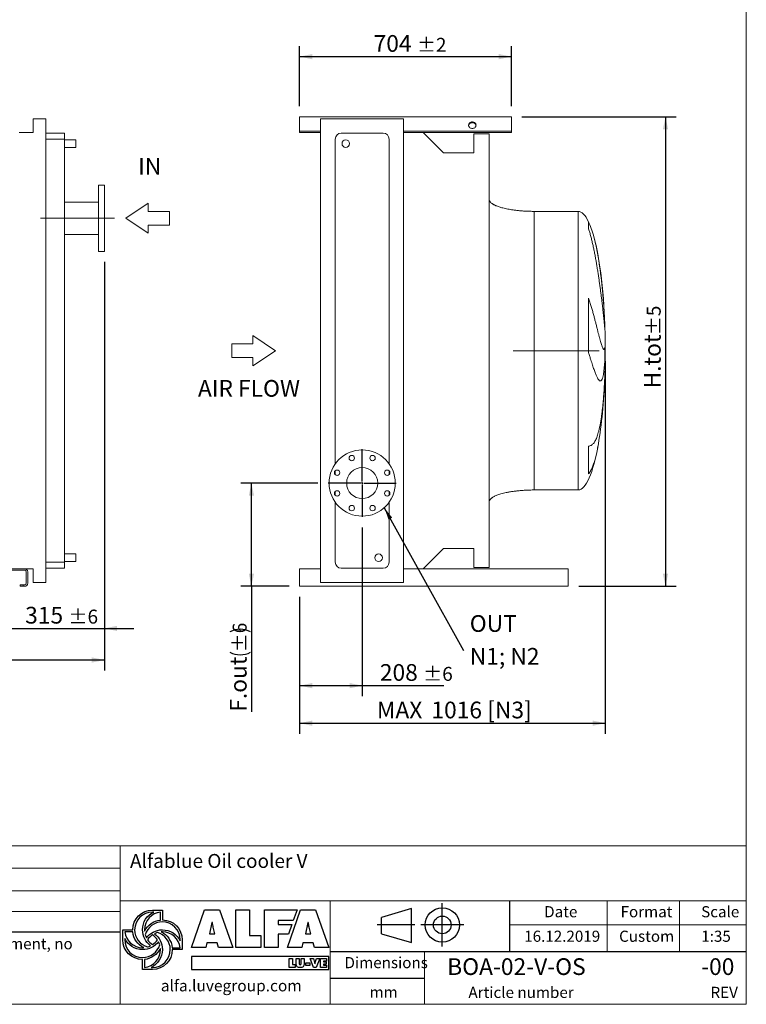
# Model space of a CAD drawing. Units: millimetres. Extents: x 93 to 7261, y 67 to 5087.
# Drawn here: x 4846 to 7261, y 67 to 3339 of the extents above; entities that cross this region are included whole.
import ezdxf

# ---------------------------------------------------------------- set-up
doc = ezdxf.new("R2010")
doc.units = ezdxf.units.MM
doc.header["$LTSCALE"] = 35
doc.linetypes.add('SLD-Center', pattern=[19.05, 15.24, -1.27, 1.27, -1.27])
doc.linetypes.add('SLD-Solid', pattern=[0])
doc.layers.add('GEOMETRY', color=7, linetype='SLD-Solid')
doc.layers.add('TITLE', color=7, linetype='SLD-Solid')
doc.styles.add('SLDTEXTSTYLE0', font='TXT', dxfattribs={"width": 0.605})
doc.styles.add('SLDTEXTSTYLE1', font='TXT', dxfattribs={"width": 0.75})
doc.styles.add('SLDTEXTSTYLE2', font='TXT', dxfattribs={"width": 0.7})
doc.dimstyles.new('SLDDIMSTYLE1', dxfattribs={"dimtxt": 53.934692, "dimasz": 42, "dimexe": 0, "dimexo": 0.0625, "dimgap": 13.483673, "dimtad": 1, "dimdec": 0, "dimrnd": 1e-09, "dimzin": 12, "dimdsep": 46, "dimtxsty": 'SLDTEXTSTYLE0', "dimsah": 1, "dimcen": 0.09, "dimadec": 0, "dimazin": 3, "dimtol": 1, "dimtp": 6, "dimtm": 6, "dimtfac": 1, "dimtdec": 0, "dimtmove": 0, "dimatfit": 0, "dimfxl": 1, "dimfrac": 2, "dimtolj": 1, "dimarcsym": 0})
doc.dimstyles.new('SLDDIMSTYLE2', dxfattribs={"dimtxt": 53.934692, "dimasz": 42, "dimexe": 0, "dimexo": 0.0625, "dimgap": 13.483673, "dimtad": 1, "dimdec": 0, "dimrnd": 1e-09, "dimzin": 12, "dimdsep": 46, "dimtxsty": 'SLDTEXTSTYLE0', "dimsah": 1, "dimcen": 0.09, "dimadec": 0, "dimazin": 3, "dimtfac": 1, "dimtdec": 0, "dimtofl": 0, "dimtmove": 0, "dimatfit": 3, "dimfxl": 1, "dimfrac": 2, "dimtolj": 1, "dimtzin": 12, "dimarcsym": 0})
doc.dimstyles.new('SLDDIMSTYLE4', dxfattribs={"dimtxt": 53.934692, "dimasz": 42, "dimexe": 0, "dimexo": 0.0625, "dimgap": 13.483673, "dimtad": 1, "dimdec": 0, "dimrnd": 1e-09, "dimzin": 12, "dimdsep": 46, "dimtxsty": 'SLDTEXTSTYLE0', "dimsah": 1, "dimcen": 0.09, "dimadec": 0, "dimazin": 3, "dimtol": 1, "dimtp": 2, "dimtm": 2, "dimtfac": 1, "dimtdec": 0, "dimtofl": 0, "dimtmove": 0, "dimatfit": 3, "dimfxl": 1, "dimfrac": 2, "dimtolj": 1, "dimarcsym": 0})
doc.dimstyles.new('SLDDIMSTYLE6', dxfattribs={"dimtxt": 53.934692, "dimasz": 42, "dimexe": 0, "dimexo": 0.0625, "dimgap": 13.483673, "dimtad": 1, "dimdec": 0, "dimrnd": 1e-09, "dimzin": 12, "dimdsep": 46, "dimtxsty": 'SLDTEXTSTYLE0', "dimsah": 1, "dimcen": 0.09, "dimadec": 0, "dimazin": 3, "dimtol": 1, "dimtp": 5, "dimtm": 5, "dimtfac": 1, "dimtdec": 0, "dimtofl": 0, "dimtmove": 0, "dimatfit": 3, "dimfxl": 1, "dimfrac": 2, "dimtolj": 1, "dimarcsym": 0})
doc.dimstyles.new('SLDDIMSTYLE7', dxfattribs={"dimtxt": 53.934692, "dimasz": 42, "dimexe": 0, "dimexo": 0.0625, "dimgap": 13.483673, "dimtad": 1, "dimdec": 0, "dimrnd": 1e-09, "dimzin": 12, "dimdsep": 46, "dimtxsty": 'SLDTEXTSTYLE0', "dimsah": 1, "dimcen": 0.09, "dimadec": 0, "dimazin": 3, "dimtol": 1, "dimtp": 6, "dimtm": 6, "dimtfac": 1, "dimtdec": 0, "dimtofl": 0, "dimtmove": 0, "dimatfit": 3, "dimfxl": 1, "dimfrac": 2, "dimtolj": 1, "dimarcsym": 0})
doc.dimstyles.new('SLDDIMSTYLE8', dxfattribs={"dimtxt": 0.18, "dimasz": 42, "dimexe": 0, "dimexo": 0.0625, "dimgap": 0, "dimtad": 0, "dimtih": 1, "dimtoh": 1, "dimdec": 0, "dimrnd": 1e-09, "dimzin": 0, "dimdsep": 46, "dimtxsty": 'Standard', "dimsah": 1, "dimcen": 0.09, "dimadec": 0, "dimazin": 0, "dimtfac": 42, "dimtdec": 0, "dimtofl": 0, "dimtmove": 0, "dimatfit": 3, "dimfxl": 1, "dimfrac": 2, "dimtolj": 1, "dimtzin": 0, "dimarcsym": 0})

# ---------------------------------------------------------------- blocks, each defined once
blk = doc.blocks.new('Block2')
at = {"layer": 'TITLE', "color": 7, "linetype": 'SLD-Solid'}
for p, q in [((431.7, 0), (431.7, 287.5)), ((227.5, 253), (27.8, 194.1)), ((227.5, 26), (227.5, 253)), ((250.4, 143.7), (0, 143.7)), ((27.8, 84.9), (27.8, 194.1)), ((576.1, 143.7), (288.6, 143.7)), ((27.8, 84.9), (227.5, 26))]:
    blk.add_line(p, q, dxfattribs=at)
for radius in [114.3, 58.9]:
    blk.add_circle((432.3, 143.7), radius, dxfattribs=at)
blk = doc.blocks.new('SW_NOTE_1')
at = {"layer": 'TITLE', "color": 0, "insert": (0, 47.7), "char_height": 37.0417, "attachment_point": 1, "style": 'SLDTEXTSTYLE2'}
blk.add_mtext('This document and its contents is owned by Luve Group or its affiliates and protected by laws governing intellectual property and thereto related rights. Without limiting any rights related to this document, no', dxfattribs=at)
blk = doc.blocks.new('Block10')
at = {"layer": 'GEOMETRY', "lineweight": 0}
for p, q in [((0, 2500), (3750, 5000)), ((3750, 5000), (3750, 3625)), ((3750, 3625), (7250, 3625)), ((7250, 3625), (7250, 1375)), ((3750, 0), (0, 2500)), ((7250, 1375), (3750, 1375)), ((3750, 1375), (3750, 0))]:
    blk.add_line(p, q, dxfattribs=at)
blk = doc.blocks.new('_D_2')
at = {"layer": 'GEOMETRY'}
for p, q in [((5127.9, 2534.5), (5127.9, 1281.5)), ((4812.9, 1361.5), (4812.9, 1281.5)), ((4812.9, 1316.5), (4714.9, 1316.5)), ((4812.9, 1316.5), (5127.9, 1316.5)), ((5127.9, 1316.5), (5225.9, 1316.5))]:
    blk.add_line(p, q, dxfattribs=at)
for points in [[(4812.9, 1316.5), (4770.9, 1325.2), (4770.9, 1307.7)], [(5127.9, 1316.5), (5169.9, 1307.7), (5169.9, 1325.2)]]:
    blk.add_solid(points, dxfattribs=at)
at = {"layer": 'GEOMETRY', "attachment_point": 1, "style": 'SLDTEXTSTYLE0'}
for s, insert, char_height in [('315', (4864.3, 1388.1), 55.56), ('±6', (5008.4, 1378.8), 46.3)]:
    blk.add_mtext(s, dxfattribs=dict(at, insert=insert, char_height=char_height))
blk = doc.blocks.new('_D_3')
at = {"layer": 'GEOMETRY'}
for p, q in [((5127.9, 2534.5), (5127.9, 1176.5)), ((2097.9, 1654.5), (2097.9, 1176.5)), ((2097.9, 1211.5), (5127.9, 1211.5))]:
    blk.add_line(p, q, dxfattribs=at)
for points in [[(2097.9, 1211.5), (2139.9, 1202.7), (2139.9, 1220.2)], [(5127.9, 1211.5), (5085.9, 1220.2), (5085.9, 1202.7)]]:
    blk.add_solid(points, dxfattribs=at)
at = {"layer": 'GEOMETRY', "insert": (3543, 1283.1), "char_height": 55.56, "attachment_point": 1, "style": 'SLDTEXTSTYLE0'}
blk.add_mtext('L.os', dxfattribs=at)
blk = doc.blocks.new('Block12')
at = {"layer": 'GEOMETRY', "lineweight": 0}
for p, q in [((3500, 3625), (3500, 5000)), ((3500, 5000), (7250, 2500)), ((0, 3625), (3500, 3625)), ((0, 1375), (0, 3625)), ((7250, 2500), (3500, 0)), ((3500, 1375), (0, 1375)), ((3500, 0), (3500, 1375))]:
    blk.add_line(p, q, dxfattribs=at)
blk = doc.blocks.new('_D_9')
at = {"layer": 'GEOMETRY'}
for p, q in [((5776.3, 3051.7), (5776.3, 3251.7)), ((6480.3, 3051.7), (6480.3, 3251.7)), ((5776.3, 3216.7), (6480.3, 3216.7))]:
    blk.add_line(p, q, dxfattribs=at)
for points in [[(5776.3, 3216.7), (5818.3, 3207.9), (5818.3, 3225.4)], [(6480.3, 3216.7), (6438.3, 3225.4), (6438.3, 3207.9)]]:
    blk.add_solid(points, dxfattribs=at)
at = {"layer": 'GEOMETRY', "attachment_point": 1, "style": 'SLDTEXTSTYLE0'}
for s, insert, char_height in [('704', (6022.2, 3288.3), 55.56), ('±2', (6166.2, 3279), 46.3)]:
    blk.add_mtext(s, dxfattribs=dict(at, insert=insert, char_height=char_height))
blk = doc.blocks.new('_D_10')
at = {"layer": 'GEOMETRY'}
for p, q in [((6515.3, 3016.7), (7027.3, 3016.7)), ((6992.3, 3016.7), (6992.3, 1456.5)), ((6704.3, 1456.5), (7027.3, 1456.5))]:
    blk.add_line(p, q, dxfattribs=at)
for points in [[(6992.3, 3016.7), (6983.5, 2974.7), (7001, 2974.7)], [(6992.3, 1456.5), (7001, 1498.5), (6983.5, 1498.5)]]:
    blk.add_solid(points, dxfattribs=at)
at = {"layer": 'GEOMETRY', "attachment_point": 1, "rotation": 90, "style": 'SLDTEXTSTYLE0'}
for s, insert, char_height in [('±5', (6930, 2291), 46.3), ('H.tot', (6920.7, 2114), 55.56)]:
    blk.add_mtext(s, dxfattribs=dict(at, insert=insert, char_height=char_height))
blk = doc.blocks.new('_D_11')
at = {"layer": 'GEOMETRY'}
for p, q in [((6792.3, 2204.5), (6792.3, 966.5)), ((5776.3, 1421.5), (5776.3, 966.5)), ((5776.3, 1001.5), (6792.3, 1001.5))]:
    blk.add_line(p, q, dxfattribs=at)
for points in [[(5776.3, 1001.5), (5818.3, 992.7), (5818.3, 1010.2)], [(6792.3, 1001.5), (6750.3, 1010.2), (6750.3, 992.7)]]:
    blk.add_solid(points, dxfattribs=at)
at = {"layer": 'GEOMETRY', "char_height": 55.56, "attachment_point": 1, "style": 'SLDTEXTSTYLE0'}
for s, insert in [('MAX', (6033.2, 1073.1)), ('1016', (6214.3, 1073.1)), ('[N3]', (6399.8, 1073.1))]:
    blk.add_mtext(s, dxfattribs=dict(at, insert=insert))
blk = doc.blocks.new('_D_12')
at = {"layer": 'GEOMETRY'}
for p, q in [((5836.8, 1799.5), (5581.3, 1799.5)), ((5616.3, 1456.5), (5616.3, 1799.5)), ((5741.3, 1456.5), (5581.3, 1456.5)), ((5616.3, 1456.5), (5616.3, 1039.6))]:
    blk.add_line(p, q, dxfattribs=at)
for centre, start, end in [((5579.2, 1236.2), 63.4349, 116.5651), ((5579.2, 1306.1), 243.4349, 296.5651)]:
    blk.add_arc(centre, 77.2, start, end, dxfattribs=at)
for points in [[(5616.3, 1799.5), (5607.5, 1757.5), (5625, 1757.5)], [(5616.3, 1456.5), (5625, 1498.5), (5607.5, 1498.5)]]:
    blk.add_solid(points, dxfattribs=at)
at = {"layer": 'GEOMETRY', "attachment_point": 1, "rotation": 90, "style": 'SLDTEXTSTYLE0'}
for s, insert, char_height in [('±6', (5554, 1237.1), 46.3), ('F.out', (5544.7, 1039.6), 55.56)]:
    blk.add_mtext(s, dxfattribs=dict(at, insert=insert, char_height=char_height))
blk = doc.blocks.new('_D_13')
at = {"layer": 'GEOMETRY'}
for p, q in [((5984.3, 1652), (5984.3, 1091.2)), ((5776.3, 1421.5), (5776.3, 1091.2)), ((5776.3, 1126.2), (5984.3, 1126.2)), ((5984.3, 1126.2), (6255.3, 1126.2))]:
    blk.add_line(p, q, dxfattribs=at)
for points in [[(5776.3, 1126.2), (5818.3, 1117.5), (5818.3, 1135)], [(5984.3, 1126.2), (5942.3, 1135), (5942.3, 1117.5)]]:
    blk.add_solid(points, dxfattribs=at)
at = {"layer": 'GEOMETRY', "attachment_point": 1, "style": 'SLDTEXTSTYLE0'}
for s, insert, char_height in [('208', (6043, 1197.8), 55.56), ('±6', (6187.1, 1188.5), 46.3)]:
    blk.add_mtext(s, dxfattribs=dict(at, insert=insert, char_height=char_height))
blk = doc.blocks.new('SW_NOTE_2')
at = {"layer": 'GEOMETRY', "color": 0, "char_height": 55.56, "attachment_point": 1, "style": 'SLDTEXTSTYLE0'}
for s, insert in [('OUT', (20.7, 117.7)), ('N1; N2', (20.7, 8.6))]:
    blk.add_mtext(s, dxfattribs=dict(at, insert=insert))
blk = doc.blocks.new('SW_CENTERMARKSYMBOL_0')
at = {"layer": 'GEOMETRY', "color": 0}
for p, q in [((0, 5), (0, 112.5)), ((-5, 0), (-112.5, 0)), ((0, 0), (-2.5, 0)), ((0, 0), (0, 2.5)), ((0, 0), (0, -2.5)), ((0, 0), (2.5, 0)), ((5, 0), (112.5, 0)), ((0, -5), (0, -112.5))]:
    blk.add_line(p, q, dxfattribs=at)

msp = doc.modelspace()

# ---------------------------------------------------------------- linework, layer by layer
at = {"color": 7, "linetype": 'SLD-Solid', "lineweight": 15}
for p, q in [((5776.3, 3016.7), (6480.3, 3016.7)), ((5776.3, 3016.7), (5776.3, 2972)), ((6480.3, 3016.7), (6480.3, 2972)), ((4932.9, 3010.5), (4890.9, 3010.5)), ((4890.9, 3010.5), (4890.9, 2964.5)), ((4932.9, 1468.5), (4932.9, 3010.5)), ((6121.8, 3010.5), (5846.3, 3010.5)), ((5846.3, 3010.5), (5846.3, 1468.5)), ((6121.8, 3010.5), (6121.8, 1468.5)), ((4890.9, 2964.5), (4844.4, 2964.5)), ((4994.9, 2962.5), (4932.9, 2962.5)), ((4994.9, 2962.5), (4994.9, 2942.5)), ((5776.3, 2972), (5776.3, 2969.5)), ((5776.3, 2969.5), (5846.3, 2969.5)), ((5776.3, 2969.5), (5776.3, 2964.5)), ((5776.3, 2964.5), (5846.3, 2964.5)), ((5914.8, 2962.5), (6053.8, 2962.5)), ((6121.8, 2969.5), (6480.3, 2969.5)), ((6121.8, 2964.5), (6480.3, 2964.5)), ((6187.2, 2964.5), (6254.2, 2897.5)), ((6355.8, 2897.5), (6355.8, 2960.5)), ((6355.8, 2960.5), (6406.3, 2960.5)), ((6406.3, 2960.5), (6406.3, 1518.5)), ((6480.3, 2972), (6480.3, 2969.5)), ((6480.3, 2969.5), (6480.3, 2964.5)), ((4994.9, 2942.5), (4932.9, 2942.5)), ((4994.9, 2942.5), (4994.9, 1536.5)), ((5032.9, 2940), (4994.9, 2940)), ((4994.9, 2915), (5032.9, 2915)), ((5032.9, 2940), (5032.9, 2915)), ((5894.8, 1863.4), (5894.8, 2942.5)), ((6073.8, 2942.5), (6073.8, 1863.4)), ((6254.2, 2897.5), (6355.8, 2897.5)), ((5127.9, 2789.5), (5107.9, 2789.5)), ((5107.9, 2679.5), (5107.9, 2789.5)), ((5127.9, 2679.5), (5127.9, 2789.5)), ((5107.9, 2733.5), (4994.9, 2733.5)), ((6702.3, 2702.5), (6556.3, 2702.5)), ((5107.9, 2569.5), (5107.9, 2679.5)), ((5127.9, 2569.5), (5127.9, 2679.5)), ((4994.9, 2625.5), (5107.9, 2625.5)), ((5107.9, 2569.5), (5127.9, 2569.5)), ((6736.6, 2232.8), (6736.6, 2414.3)), ((6790.8, 2323.2), (6790.8, 2309.2)), ((6790.8, 2251.3), (6790.8, 2214.6)), ((6790.8, 2163.1), (6790.8, 2154.5)), ((6736.6, 1830.4), (6736.6, 1921.9)), ((5894.8, 1827.6), (5894.8, 1840.3)), ((6073.8, 1840.3), (6073.8, 1827.6)), ((5894.8, 1758.7), (5894.8, 1771.4)), ((6073.8, 1771.4), (6073.8, 1758.7)), ((6556.3, 1776.5), (6702.3, 1776.5)), ((5894.8, 1536.5), (5894.8, 1735.5)), ((6073.8, 1735.5), (6073.8, 1536.5)), ((6254.2, 1581.5), (6187.2, 1514.5)), ((6355.8, 1581.5), (6254.2, 1581.5)), ((6355.8, 1518.5), (6355.8, 1581.5)), ((5032.9, 1564), (4994.9, 1564)), ((4994.9, 1539), (5032.9, 1539)), ((5032.9, 1539), (5032.9, 1564)), ((4862.9, 1514.5), (4762.9, 1514.5)), ((4762.9, 1509.5), (4862.9, 1509.5)), ((4862.9, 1514.5), (4890.9, 1514.5)), ((4890.9, 1514.5), (4890.9, 1468.5)), ((4994.9, 1536.5), (4932.9, 1536.5)), ((4994.9, 1516.5), (4932.9, 1516.5)), ((4994.9, 1536.5), (4994.9, 1516.5)), ((5776.3, 1514.5), (5776.3, 1504.5)), ((5776.3, 1514.5), (5846.3, 1514.5)), ((6053.8, 1516.5), (5914.8, 1516.5)), ((6121.8, 1514.5), (6669.3, 1514.5)), ((6406.3, 1518.5), (6355.8, 1518.5)), ((6669.3, 1514.5), (6669.3, 1504.5)), ((4867.9, 1504.5), (4867.9, 1466.5)), ((4872.9, 1466.5), (4872.9, 1504.5)), ((5776.3, 1504.5), (5776.3, 1466.5)), ((6669.3, 1504.5), (6669.3, 1466.5)), ((4847.9, 1456.5), (4847.9, 1461.5)), ((4847.9, 1461.5), (4857.9, 1461.5)), ((4857.9, 1456.5), (4847.9, 1456.5)), ((4857.9, 1461.5), (4857.9, 1456.5)), ((4862.9, 1461.5), (4857.9, 1461.5)), ((4857.9, 1456.5), (4862.9, 1456.5)), ((4890.9, 1468.5), (4932.9, 1468.5)), ((5776.3, 1466.5), (5776.3, 1456.5)), ((5776.3, 1456.5), (6669.3, 1456.5)), ((6121.8, 1468.5), (5846.3, 1468.5)), ((6669.3, 1466.5), (6669.3, 1456.5))]:
    msp.add_line(p, q, dxfattribs=at)
at = {"color": 8, "linetype": 'SLD-Solid', "lineweight": 15}
for p, q in [((6702.3, 2702.5), (6702.3, 1776.5)), ((6736.6, 2644.4), (6736.6, 2667.5)), ((6791.7, 2184.5), (6791.7, 2294.5)), ((6790.8, 2154.5), (6790.7, 2151.8))]:
    msp.add_line(p, q, dxfattribs=at)
at = {"color": 7, "linetype": 'SLD-Solid', "lineweight": 15, "flags": 128}
for points in [[(6350.3, 2978.1), (6352.4, 2978.3), (6354.5, 2978.8), (6356.4, 2979.5), (6358.2, 2980.5), (6359.7, 2981.8), (6360.9, 2983.3), (6361.9, 2984.9), (6362.5, 2986.7), (6362.8, 2988.5), (6362.7, 2990.3), (6362.3, 2992.1), (6361.5, 2993.8), (6360.3, 2995.4), (6358.9, 2996.8), (6357.3, 2997.9), (6355.4, 2998.8), (6353.4, 2999.4), (6351.4, 2999.8), (6349.2, 2999.8), (6347.1, 2999.4), (6345.1, 2998.8), (6343.3, 2997.9), (6341.6, 2996.8), (6340.2, 2995.4), (6339.1, 2993.8), (6338.3, 2992.1), (6337.9, 2990.3), (6337.8, 2988.5), (6338.1, 2986.7), (6338.7, 2984.9), (6339.7, 2983.3), (6340.9, 2981.8), (6342.4, 2980.5), (6344.2, 2979.5), (6346.1, 2978.8), (6348.2, 2978.3), (6350.3, 2978.1)], [(6337.9, 2987.7), (6338.1, 2988.7), (6338.7, 2990.5), (6339.7, 2992.1), (6340.9, 2993.6), (6342.4, 2994.9), (6344.2, 2995.9), (6346.1, 2996.7), (6348.2, 2997.1), (6350.3, 2997.3)], [(6350.3, 2997.3), (6352.4, 2997.1), (6354.5, 2996.7), (6356.4, 2995.9), (6358.2, 2994.9), (6359.7, 2993.6), (6360.9, 2992.1), (6361.9, 2990.5), (6362.5, 2988.7), (6362.7, 2987.7)]]:
    msp.add_lwpolyline(points, dxfattribs=at)
at = {"color": 7, "linetype": 'SLD-Solid', "lineweight": 15}
for centre, radius in [((5929.8, 2927.5), 12.5), ((5984.3, 1799.5), 110), ((5949.9, 1882.6), 9), ((6018.7, 1882.6), 9), ((5901.1, 1833.9), 9), ((5984.3, 1799.5), 51.5), ((6067.4, 1833.9), 9), ((5901.1, 1765.1), 9), ((6067.4, 1765.1), 9), ((5949.9, 1716.3), 9), ((6018.7, 1716.3), 9), ((6038.8, 1551.5), 12.5)]:
    msp.add_circle(centre, radius, dxfattribs=at)
for centre, radius, start, end in [((5914.8, 2942.5), 20, 90, 180), ((6053.8, 2942.5), 20, 0, 90), ((4862.9, 1504.5), 10, 0, 90), ((4862.9, 1504.5), 5, 0, 90), ((5914.8, 1536.5), 20, 180, 270), ((6053.8, 1536.5), 20, 270, 0), ((4862.9, 1466.5), 5, 270, 0), ((4862.9, 1466.5), 10, 270, 0)]:
    msp.add_arc(centre, radius, start, end, dxfattribs=at)
for major_axis, start_param, end_param in [((0, 463), 5.891864, 6.283185), ((0, 463), 5.674028, 5.891864), ((0, 463), 4.831548, 5.674028), ((0, 463), 4.712389, 4.831548), ((0, -463), 1.451637, 1.570796), ((0, -463), 1.380271, 1.451637), ((0, -463), 0.838275, 1.380271), ((0, -463), 0, 0.838275)]:
    msp.add_ellipse((6702.3, 2239.5), major_axis=major_axis, ratio=0.194384, start_param=start_param, end_param=end_param, dxfattribs=at)
for points, knots in [([(6556.3, 2702.5), (6551.5, 2702.5), (6541.9, 2702.6), (6527.8, 2703.2), (6514.2, 2704), (6501.3, 2705.2), (6489.2, 2706.7), (6478.3, 2708.3), (6468.5, 2710), (6459.9, 2711.8), (6452.3, 2713.6), (6445.5, 2715.5), (6439.4, 2717.4), (6434, 2719.3), (6429.2, 2721.2), (6425.3, 2723), (6422.1, 2724.6), (6419.6, 2726), (6417.2, 2727.5), (6414.7, 2729.2), (6412.2, 2731.3), (6409.8, 2733.7), (6408, 2736.3), (6406.6, 2739.3), (6406.4, 2741.4), (6406.3, 2742.5)], [0, 0, 0, 0, 0.0891809, 0.1767144, 0.2612698, 0.3416808, 0.417001, 0.4865401, 0.5464244, 0.6006353, 0.649194, 0.6922675, 0.7301334, 0.7672921, 0.7987735, 0.825192, 0.8471501, 0.8652084, 0.8790755, 0.8981232, 0.9214797, 0.9406174, 0.9602648, 0.9799794, 1, 1, 1, 1]), ([(6790.8, 2309.2), (6790.6, 2311.2), (6790.3, 2315.2), (6789.6, 2322.3), (6788.9, 2330.3), (6788.1, 2339), (6787.1, 2348.5), (6786, 2358.8), (6784.8, 2369.7), (6783.5, 2381.3), (6782.1, 2393.4), (6780.6, 2406.1), (6779, 2419.3), (6777.2, 2432.9), (6775.4, 2446.9), (6773.4, 2461.1), (6771.4, 2475.5), (6769.2, 2490.2), (6766.9, 2505), (6764.5, 2519.8), (6762, 2534.6), (6759.4, 2549.2), (6756.6, 2563.7), (6753.7, 2578), (6750.7, 2592.1), (6747.5, 2605.7), (6744.2, 2619), (6740.6, 2632), (6737.9, 2640.3), (6736.6, 2644.4)], [0, 0, 0, 0, 0.036453, 0.073031, 0.109651, 0.146229, 0.182683, 0.219163, 0.255765, 0.292411, 0.329015, 0.365496, 0.402175, 0.438977, 0.475822, 0.512626, 0.549306, 0.586282, 0.62338, 0.660522, 0.697623, 0.734599, 0.771952, 0.80943, 0.846951, 0.88443, 0.921784, 0.960892, 1, 1, 1, 1]), ([(6736.6, 2414.3), (6738.2, 2409.6), (6741.4, 2400.2), (6745.6, 2386.4), (6749.5, 2372.9), (6753.1, 2359.8), (6756.4, 2347.1), (6759.5, 2335), (6762.5, 2323.5), (6765.2, 2312.6), (6767.8, 2302.3), (6770.4, 2292.4), (6772.9, 2283), (6775.3, 2274.2), (6777.5, 2266.4), (6779.6, 2259.7), (6781.5, 2254.1), (6783.2, 2249.7), (6784.8, 2246.5), (6786.2, 2244.5), (6787.4, 2243.6), (6788.5, 2243.9), (6789.4, 2245.3), (6790.2, 2247.7), (6790.6, 2250.1), (6790.8, 2251.3)], [0, 0, 0, 0, 0.041065, 0.082246, 0.123474, 0.164669, 0.205746, 0.24678, 0.287924, 0.329106, 0.370249, 0.411282, 0.45744, 0.503759, 0.550132, 0.596449, 0.642606, 0.688366, 0.734285, 0.780257, 0.826175, 0.871934, 0.914609, 0.957326, 1, 1, 1, 1]), ([(6790.8, 2214.6), (6790.6, 2211.6), (6790.4, 2205.6), (6789.9, 2197.1), (6789.3, 2189.1), (6788.7, 2181.5), (6787.9, 2174.4), (6787.1, 2167.9), (6786.2, 2162.1), (6785.3, 2157), (6784.2, 2152.4), (6783.1, 2148.4), (6781.9, 2145.1), (6780.6, 2142.5), (6779.3, 2140.5), (6777.9, 2139.3), (6776.4, 2138.7), (6774.8, 2138.8), (6773.1, 2139.6), (6771.4, 2141), (6769.6, 2143.2), (6767.7, 2146), (6765.8, 2149.5), (6763.7, 2153.6), (6761.6, 2158.5), (6759.4, 2163.9), (6757.1, 2170), (6754.7, 2176.6), (6752.3, 2183.7), (6749.7, 2191.6), (6747, 2200), (6744, 2209.5), (6740.6, 2220.4), (6737.9, 2228.7), (6736.6, 2232.8)], [0, 0, 0, 0, 0.030004, 0.060032, 0.090036, 0.12091, 0.15181, 0.182685, 0.212714, 0.242767, 0.272796, 0.303689, 0.334606, 0.365499, 0.395695, 0.425913, 0.456109, 0.487168, 0.518252, 0.549311, 0.579752, 0.610216, 0.640657, 0.671965, 0.703298, 0.734605, 0.765359, 0.796135, 0.826888, 0.858514, 0.890166, 0.921792, 0.960802, 1, 1, 1, 1]), ([(6736.6, 1921.9), (6738.2, 1922.2), (6741.4, 1922.8), (6745.6, 1924.7), (6749.5, 1927.5), (6753.1, 1931.2), (6756.4, 1935.8), (6759.5, 1941.3), (6762.5, 1947.7), (6765.2, 1954.9), (6767.8, 1962.9), (6770.4, 1972.1), (6772.9, 1982.6), (6775.3, 1994.4), (6777.5, 2007.1), (6779.6, 2020.6), (6781.5, 2034.9), (6783.2, 2049.7), (6784.8, 2065.2), (6786.2, 2081.2), (6787.4, 2097.7), (6788.5, 2114.1), (6789.4, 2130.5), (6790.2, 2146.7), (6790.6, 2157.6), (6790.8, 2163.1)], [0, 0, 0, 0, 0.041065, 0.082246, 0.123474, 0.164669, 0.205747, 0.24678, 0.287924, 0.329105, 0.370249, 0.411281, 0.45744, 0.503759, 0.550132, 0.596449, 0.642606, 0.688366, 0.734285, 0.780257, 0.826175, 0.871934, 0.914608, 0.957326, 1, 1, 1, 1]), ([(6406.3, 1736.5), (6406.3, 1737.1), (6406.4, 1738.3), (6406.9, 1740.4), (6408, 1742.7), (6409.5, 1744.8), (6410.8, 1746.2), (6411.7, 1747.1), (6412.5, 1747.9), (6413.3, 1748.6), (6414.6, 1749.6), (6416.5, 1751), (6419.2, 1752.8), (6422.6, 1754.7), (6426.9, 1756.8), (6432.1, 1759), (6438.3, 1761.2), (6445.4, 1763.5), (6453.8, 1765.8), (6463.4, 1768), (6474.4, 1770.1), (6486.3, 1771.9), (6499, 1773.5), (6512.5, 1774.8), (6526.7, 1775.8), (6541.4, 1776.4), (6551.3, 1776.5), (6556.3, 1776.5)], [0, 0, 0, 0, 0.011108, 0.021591, 0.040794, 0.05706, 0.0691, 0.075937, 0.081821, 0.088757, 0.096849, 0.112504, 0.132013, 0.156058, 0.185415, 0.220912, 0.260325, 0.306455, 0.359838, 0.420836, 0.489567, 0.565836, 0.644158, 0.727916, 0.816046, 0.907236, 1, 1, 1, 1])]:
    msp.add_open_spline(points, degree=3, knots=knots, dxfattribs=at)
at = {"color": 8, "linetype": 'SLD-Solid', "lineweight": 15}
for points, knots in [([(6556.3, 2702.5), (6556.3, 2702.4), (6556.3, 2702.2), (6556.3, 2700.4), (6556.3, 2697.7), (6556.3, 2693.8), (6556.3, 2688.8), (6556.3, 2682.7), (6556.3, 2675.6), (6556.3, 2667.4), (6556.3, 2658.2), (6556.3, 2648), (6556.3, 2636.8), (6556.3, 2624.6), (6556.3, 2611.5), (6556.3, 2597.5), (6556.3, 2582.7), (6556.3, 2567), (6556.3, 2550.6), (6556.3, 2533.3), (6556.3, 2515.4), (6556.3, 2496.8), (6556.3, 2477.6), (6556.3, 2457.8), (6556.3, 2437.5), (6556.3, 2416.7), (6556.3, 2395.5), (6556.3, 2374), (6556.3, 2352), (6556.3, 2329.9), (6556.3, 2307.5), (6556.3, 2284.9), (6556.3, 2262.2), (6556.3, 2239.5), (6556.3, 2216.8), (6556.3, 2194.1), (6556.3, 2171.5), (6556.3, 2149.1), (6556.3, 2127), (6556.3, 2105), (6556.3, 2083.5), (6556.3, 2062.2), (6556.3, 2041.5), (6556.3, 2021.2), (6556.3, 2001.4), (6556.3, 1982.2), (6556.3, 1963.6), (6556.3, 1945.7), (6556.3, 1928.4), (6556.3, 1912), (6556.3, 1896.3), (6556.3, 1881.4), (6556.3, 1867.5), (6556.3, 1854.4), (6556.3, 1842.2), (6556.3, 1831), (6556.3, 1820.8), (6556.3, 1811.6), (6556.3, 1803.4), (6556.3, 1796.3), (6556.3, 1790.2), (6556.3, 1785.2), (6556.3, 1781.3), (6556.3, 1778.6), (6556.3, 1776.8), (6556.3, 1776.6), (6556.3, 1776.5)], [0, 0, 0, 0, 0.015625, 0.03125, 0.046875, 0.0625, 0.078125, 0.09375, 0.109375, 0.125, 0.140625, 0.15625, 0.171875, 0.1875, 0.203125, 0.21875, 0.234375, 0.25, 0.265625, 0.28125, 0.296875, 0.3125, 0.328125, 0.34375, 0.359375, 0.375, 0.390625, 0.40625, 0.421875, 0.4375, 0.453125, 0.46875, 0.484375, 0.5, 0.515625, 0.53125, 0.546875, 0.5625, 0.578125, 0.59375, 0.609375, 0.625, 0.640625, 0.65625, 0.671875, 0.6875, 0.703125, 0.71875, 0.734375, 0.75, 0.765625, 0.78125, 0.796875, 0.8125, 0.828125, 0.84375, 0.859375, 0.875, 0.890625, 0.90625, 0.921875, 0.9375, 0.953125, 0.96875, 0.984375, 1, 1, 1, 1]), ([(6753.8, 2619.1), (6754.7, 2616), (6756.5, 2609.4), (6759, 2599), (6761.4, 2588), (6763.8, 2576.6), (6766.1, 2564.8), (6768.2, 2552.6), (6770.4, 2539.8), (6772.4, 2526.3), (6774.4, 2512.2), (6776.4, 2497.7), (6778.2, 2483), (6779.9, 2468.1), (6781.5, 2453.3), (6782.9, 2438.7), (6784.2, 2424.3), (6785.4, 2410), (6786.6, 2395.6), (6787.6, 2381.3), (6788.5, 2368), (6789.2, 2355.9), (6789.8, 2344.8), (6790.3, 2333.8), (6790.6, 2326.8), (6790.8, 2323.2)], [0, 0, 0, 0, 0.037923, 0.07894, 0.119981, 0.160998, 0.20295, 0.24493, 0.286882, 0.332891, 0.378936, 0.424944, 0.472313, 0.519721, 0.567089, 0.612701, 0.658349, 0.703962, 0.750921, 0.797919, 0.844877, 0.883481, 0.922085, 0.961043, 1, 1, 1, 1]), ([(6769.2, 1929.9), (6768.7, 1927.1), (6767.6, 1920.8), (6765.8, 1911.4), (6763.7, 1901.5), (6761.6, 1892.1), (6759.4, 1883.2), (6757.1, 1874.9), (6754.7, 1867.1), (6752.3, 1859.8), (6749.7, 1853.1), (6747, 1846.8), (6744, 1840.8), (6740.6, 1835.2), (6737.9, 1832), (6736.6, 1830.4)], [0, 0, 0, 0, 0.059306, 0.132772, 0.208329, 0.283946, 0.359504, 0.433722, 0.507998, 0.582217, 0.658543, 0.734929, 0.811255, 0.9054, 1, 1, 1, 1])]:
    msp.add_open_spline(points, degree=3, knots=knots, dxfattribs=at)
at = {"layer": 'GEOMETRY', "lineweight": 0}
for p, q in [((7260.8, 67.2), (7260.8, 5086.7)), ((3090.6, 593.8), (5180, 593.8)), ((5180, 67.2), (5180, 593.8)), ((5180, 593.8), (7260.8, 593.8)), ((3090.6, 519.1), (5180, 519.1)), ((3090.6, 444.5), (5180, 444.5)), ((6475.1, 411.5), (5180, 411.5)), ((5877.9, 242.3), (5877.9, 411.5)), ((6475.1, 411.5), (7260.8, 411.5)), ((6798.1, 242.3), (6798.1, 411.5)), ((7039, 242.3), (7039, 411.5)), ((3090.6, 376), (5180, 376)), ((6475.1, 331), (7260.8, 331)), ((5877.9, 242.3), (5877.9, 67.2)), ((6191.2, 242.3), (6191.2, 67.2)), ((93.9, 67.2), (7260.8, 67.2))]:
    msp.add_line(p, q, dxfattribs=at)
at = {"layer": 'GEOMETRY', "linetype": 'SLD-Center', "lineweight": 0}
for p, q in [((4914.9, 2679.5), (5161, 2679.5)), ((6772.3, 2239.5), (6486.3, 2239.5))]:
    msp.add_line(p, q, dxfattribs=at)
at = {"layer": 'GEOMETRY', "color": 162, "true_color": 0x0038e1}
for p, q in [((5287.4, 380.5), (5320.3, 380.5)), ((5291.6, 373.9), (5287.4, 373.9)), ((5313.7, 347.1), (5313.7, 373.9)), ((5188.7, 281.8), (5188.7, 314.7)), ((5188.7, 314.7), (5221.6, 314.7)), ((5222.1, 308.1), (5195.3, 308.1)), ((5195.3, 286), (5195.3, 281.8)), ((5386.1, 281.8), (5386.1, 248.9)), ((5352.9, 255.4), (5379.5, 255.4)), ((5386.1, 248.9), (5353.2, 248.8)), ((5254.5, 183.1), (5254.5, 216)), ((5261.1, 216.3), (5261.1, 189.6)), ((5287.4, 183.1), (5254.5, 183.1)), ((5282.9, 189.6), (5287.4, 189.6))]:
    msp.add_line(p, q, dxfattribs=at)
at = {"layer": 'GEOMETRY', "color": 152, "true_color": 0x005ab4}
for p, q in [((5417, 256.3), (5460.3, 380.9)), ((5460.3, 380.9), (5510.3, 380.9)), ((5510.3, 380.9), (5554.8, 256.3)), ((5564.2, 380.9), (5609.5, 380.9)), ((5564.2, 256.3), (5564.2, 380.9)), ((5609.5, 380.9), (5609.5, 296.3)), ((5659.9, 380.9), (5767.8, 380.9)), ((5659.9, 256.3), (5659.9, 380.9)), ((5735.8, 256.3), (5779.1, 380.9)), ((5767.8, 380.9), (5755.2, 345.2)), ((5779.1, 380.9), (5829.1, 380.9)), ((5829.1, 380.9), (5873.6, 256.3)), ((5484.9, 339.4), (5476.6, 301.4)), ((5486.5, 339.4), (5484.9, 339.4)), ((5755.2, 345.2), (5705.5, 345.2)), ((5705.5, 345.2), (5705.5, 332.3)), ((5705.5, 332.3), (5750.6, 332.3)), ((5750.6, 332.3), (5739.2, 299.9)), ((5803.7, 339.4), (5795.4, 301.4)), ((5805.3, 339.4), (5803.7, 339.4)), ((5476.6, 301.4), (5494.8, 301.4)), ((5494.8, 301.4), (5489.5, 323.4)), ((5609.5, 296.3), (5647.5, 296.3)), ((5647.5, 296.3), (5647.5, 256.3)), ((5739.2, 299.9), (5705.5, 299.9)), ((5705.5, 299.9), (5705.5, 256.3)), ((5795.4, 301.4), (5813.6, 301.4)), ((5813.6, 301.4), (5808.3, 323.4)), ((5468.5, 271.8), (5464.9, 256.3)), ((5502.7, 271.8), (5468.5, 271.8)), ((5506.9, 256.3), (5502.7, 271.8)), ((5787.3, 271.8), (5783.7, 256.3)), ((5821.5, 271.8), (5787.3, 271.8)), ((5825.7, 256.3), (5821.5, 271.8)), ((5464.9, 256.3), (5417, 256.3)), ((5554.8, 256.3), (5506.9, 256.3)), ((5647.5, 256.3), (5564.2, 256.3)), ((5705.5, 256.3), (5659.9, 256.3)), ((5783.7, 256.3), (5735.8, 256.3)), ((5873.6, 256.3), (5825.7, 256.3)), ((5873.8, 225.9), (5417.1, 225.9)), ((5417.1, 225.9), (5417.1, 183.3)), ((5873.8, 183.3), (5873.8, 225.9)), ((5417.1, 183.3), (5873.8, 183.3))]:
    msp.add_line(p, q, dxfattribs=at)
at = {"layer": 'GEOMETRY', "color": 7}
for p, q in [((93.9, 307.6), (5180, 307.6)), ((5742, 219.1), (5752.8, 219.1)), ((5742, 189.5), (5742, 219.1)), ((5752.8, 219.1), (5752.8, 199)), ((5752.8, 199), (5761.8, 199)), ((5761.8, 199), (5761.8, 189.5)), ((5764.6, 201.6), (5764.6, 219.1)), ((5764.6, 219.1), (5775.3, 219.1)), ((5775.3, 219.1), (5775.3, 202.6)), ((5781.2, 202.6), (5781.2, 219.1)), ((5781.2, 219.1), (5791.9, 219.1)), ((5791.9, 219.1), (5791.9, 201.6)), ((5796.8, 204.6), (5810.8, 204.6)), ((5796.8, 196), (5796.8, 204.6)), ((5810.8, 204.6), (5810.8, 196)), ((5822.7, 189.5), (5811.3, 219.1)), ((5811.3, 219.1), (5822.5, 219.1)), ((5822.5, 219.1), (5826.4, 205.6)), ((5827.2, 201.2), (5827.4, 201.2)), ((5828.1, 205.6), (5832.1, 219.1)), ((5843.3, 219.1), (5831.8, 189.5)), ((5832.1, 219.1), (5843.3, 219.1)), ((5845.5, 219.1), (5865.4, 219.1)), ((5845.5, 189.5), (5845.5, 219.1)), ((5865.4, 211), (5856.3, 211)), ((5856.3, 211), (5856.3, 208.2)), ((5856.3, 208.2), (5864.6, 208.2)), ((5864.6, 200.5), (5856.3, 200.5)), ((5856.3, 200.5), (5856.3, 197.6)), ((5856.3, 197.6), (5865.7, 197.6)), ((5864.6, 208.2), (5864.6, 200.5)), ((5865.4, 219.1), (5865.4, 211)), ((5865.7, 197.6), (5865.7, 189.5)), ((5761.8, 189.5), (5742, 189.5)), ((5810.8, 196), (5796.8, 196)), ((5831.8, 189.5), (5822.7, 189.5)), ((5865.7, 189.5), (5845.5, 189.5)), ((6191.2, 152.8), (5877.9, 152.8))]:
    msp.add_line(p, q, dxfattribs=at)
at = {"layer": 'GEOMETRY', "color": 162, "true_color": 0x0038e1}
for points, degree in [([(5221.6, 314.7), (5221.6, 351), (5251.1, 380.5), (5287.4, 380.5)], 3), ([(5287.4, 373.9), (5254.7, 373.9), (5228.2, 347.4), (5228.2, 314.7)], 3), ([(5254.5, 314.7), (5254.5, 340.9), (5269.3, 363.3), (5291.6, 373.9)], 3), ([(5313.7, 373.9), (5284.1, 370.6), (5261.1, 345.1), (5261.1, 314.7)], 3), ([(5320.3, 380.5), (5320.3, 367.6), (5320.3, 347.6)], 2), ([(5261.2, 310.7), (5271.1, 330.5), (5290.7, 344.9), (5313.7, 347.1)], 3), ([(5320.3, 341), (5293.4, 341), (5270.8, 323.1), (5263.5, 298.6)], 3), ([(5320.3, 347.6), (5356.7, 347.6), (5386.1, 318.1), (5386.1, 281.8)], 3), ([(5379.5, 281.8), (5379.5, 314.5), (5353, 341), (5320.3, 341)], 3), ([(5195.3, 308.1), (5198.6, 278.6), (5224.1, 255.4), (5254.5, 255.4)], 3), ([(5258.4, 255.6), (5238.5, 265.4), (5224.3, 285), (5222.1, 308.1)], 3), ([(5228.2, 314.7), (5228.2, 287.7), (5246.3, 264.9), (5271, 257.8)], 3), ([(5281.1, 261.8), (5265, 273.8), (5254.5, 293), (5254.5, 314.7)], 3), ([(5261.1, 314.7), (5261.1, 313.3), (5261.1, 312), (5261.2, 310.7)], 3), ([(5263.5, 298.6), (5264.5, 295.1), (5265.8, 291.4), (5267.4, 288.1)], 3), ([(5267.4, 288.1), (5279.4, 304.3), (5298.6, 314.7), (5320.3, 314.7)], 3), ([(5287.5, 298.1), (5281.1, 293.8), (5275.4, 288.3), (5271.1, 281.9)], 3), ([(5303.7, 281.6), (5299.4, 288), (5293.9, 293.8), (5287.5, 298.1)], 3), ([(5304, 305.7), (5300.4, 304.7), (5297, 303.5), (5293.8, 301.8)], 3), ([(5293.8, 301.8), (5309.9, 289.8), (5320.3, 270.5), (5320.3, 248.9)], 3), ([(5346.6, 248.9), (5346.6, 275.8), (5328.6, 298.6), (5304, 305.7)], 3), ([(5320.3, 308.1), (5319.1, 308.1), (5317.6, 308.2), (5316.4, 308.1)], 3), ([(5316.4, 308.1), (5336.4, 298.3), (5350.7, 278.6), (5352.9, 255.4)], 3), ([(5320.3, 314.7), (5346.3, 314.7), (5368.8, 299.4), (5379.5, 277.6)], 3), ([(5379.5, 255.4), (5376.2, 285), (5350.7, 308.1), (5320.3, 308.1)], 3), ([(5254.5, 216), (5218.2, 216), (5188.7, 245.4), (5188.7, 281.8)], 3), ([(5254.5, 248.9), (5228.4, 248.9), (5205.9, 264), (5195.3, 286)], 3), ([(5195.3, 281.8), (5195.3, 249.1), (5221.8, 222.5), (5254.5, 222.5)], 3), ([(5307.5, 275.2), (5295.5, 259.2), (5276.1, 248.9), (5254.5, 248.9)], 3), ([(5254.5, 222.5), (5281.5, 222.5), (5304.3, 240.6), (5311.4, 265.3)], 3), ([(5271, 257.8), (5274.5, 258.8), (5277.9, 260.2), (5281.1, 261.8)], 3), ([(5271.1, 281.9), (5275.5, 275.4), (5281, 269.7), (5287.5, 265.4)], 3), ([(5287.5, 265.4), (5293.9, 269.7), (5299.4, 275.2), (5303.7, 281.6)], 3), ([(5311.4, 265.3), (5310.4, 268.7), (5309.1, 272.1), (5307.5, 275.2)], 3), ([(5379.5, 277.6), (5379.6, 279.2), (5379.5, 281.8)], 2), ([(5254.5, 255.4), (5255.8, 255.4), (5257.1, 255.5), (5258.4, 255.6)], 3), ([(5313.7, 252.9), (5303.9, 232.9), (5284.3, 218.6), (5261.1, 216.3)], 3), ([(5261.1, 189.6), (5290.7, 193), (5313.7, 218.4), (5313.7, 248.9)], 3), ([(5320.3, 248.9), (5320.3, 223), (5304.6, 200.4), (5282.9, 189.6)], 3), ([(5287.4, 189.6), (5320.1, 189.6), (5346.6, 216.2), (5346.6, 248.9)], 3), ([(5353.2, 248.8), (5353.1, 212.6), (5323.7, 183.1), (5287.4, 183.1)], 3), ([(5313.7, 248.9), (5313.7, 250.2), (5313.8, 251.6), (5313.7, 252.9)], 3)]:
    msp.add_open_spline(points, degree=degree, dxfattribs=at)
at = {"layer": 'GEOMETRY', "color": 152, "true_color": 0x005ab4}
for points in [[(5489.5, 323.4), (5488.2, 328.7), (5487.4, 334.1), (5486.5, 339.4)], [(5808.3, 323.4), (5807, 328.7), (5806.2, 334.1), (5805.3, 339.4)]]:
    msp.add_open_spline(points, degree=3, dxfattribs=at)
at = {"layer": 'GEOMETRY', "color": 7}
for points in [[(5778.2, 189), (5770, 189), (5764.6, 192.9), (5764.6, 201.6)], [(5775.3, 202.6), (5775.3, 200.3), (5775.4, 198.2), (5778.2, 198.2)], [(5778.2, 198.2), (5781.1, 198.2), (5781.2, 200.3), (5781.2, 202.6)], [(5791.9, 201.6), (5791.9, 192.9), (5786.5, 189), (5778.2, 189)], [(5826.4, 205.6), (5826.8, 204.2), (5827.2, 202.7), (5827.2, 201.2)], [(5827.4, 201.2), (5827.4, 202.7), (5827.7, 204.2), (5828.1, 205.6)]]:
    msp.add_open_spline(points, degree=3, dxfattribs=at)
at = {"layer": 'TITLE', "color": 7}
for p, q in [((6475.1, 242.3), (6475.1, 411.5)), ((5877.9, 242.3), (7260.8, 242.3))]:
    msp.add_line(p, q, dxfattribs=at)

# ---------------------------------------------------------------- block references
at = {"color": 7, "linetype": 'Continuous'}
for name, p, xscale, yscale, zscale in [('Block10', (5198.6, 2629.5), 0.01999999999999999, 0.01999999999999999, 0.01999999999999999), ('Block12', (5551.3, 2189.5), 0.01999999999999999, 0.01999999999999999, 0.01999999999999999), ('Block2', (6034.4, 259.1), 0.5, 0.5, 0.5)]:
    msp.add_blockref(name, p, dxfattribs=dict(at, xscale=xscale, yscale=yscale, zscale=zscale))
at = {"layer": 'GEOMETRY'}
for name, p in [('SW_CENTERMARKSYMBOL_0', (5984.3, 1799.5)), ('SW_NOTE_2', (6321.1, 1242.8))]:
    msp.add_blockref(name, p, dxfattribs=at)
at = {"layer": 'TITLE', "color": 7}
msp.add_blockref('SW_NOTE_1', (141.9, 239.3), dxfattribs=at)

# ---------------------------------------------------------------- texts
at = {"layer": 'GEOMETRY', "char_height": 55.56, "attachment_point": 1, "style": 'SLDTEXTSTYLE0'}
for s, insert in [('IN', (5239.7, 2880)), ('AIR FLOW', (5438.5, 2142))]:
    msp.add_mtext(s, dxfattribs=dict(at, insert=insert))
at = {"layer": 'TITLE', "color": 7, "attachment_point": 1, "style": 'SLDTEXTSTYLE1'}
for s, insert, char_height in [('Alfablue Oil cooler V', (5212.8, 566.8), 46.302), ('Date', (6589.1, 393.4), 37.04), ('Format', (6843, 393.4), 37.04), ('Scale', (7110.8, 393.4), 37.04), ('16.12.2019', (6522.8, 311.9), 37.04), ('Custom', (6838.1, 311.9), 37.04), ('1:35', (7111.2, 311.9), 37.04), ('Dimensions', (5925.6, 224.3), 37.04), ('BOA-02-V-OS', (6266.8, 220.2), 55.562), ('-00', (7110.8, 220.2), 55.56), ('mm', (6008.8, 126), 37.04), ('Article number', (6337.4, 125.3), 37.042), ('REV', (7141.9, 125.3), 37.04)]:
    msp.add_mtext(s, dxfattribs=dict(at, insert=insert, char_height=char_height))
at = {"layer": 'TITLE', "insert": (5315.2, 148), "char_height": 37.765, "attachment_point": 1, "style": 'SLDTEXTSTYLE0'}
msp.add_mtext('alfa.luvegroup.com', dxfattribs=at)

# ---------------------------------------------------------------- dimensions: what is measured, and where the dimension line sits
at = {"layer": 'GEOMETRY'}
for base, p1, p2, angle, dimstyle, picture, middle in [((6480.3, 3216.7), (5776.3, 3016.7), (6480.3, 3016.7), 0, 'SLDDIMSTYLE4', '_D_9', (6128.3, 3216.7)), ((6992.3, 1456.5), (6480.3, 3016.7), (6669.3, 1456.5), 90, 'SLDDIMSTYLE6', '_D_10', (6992.3, 2236.6)), ((5127.9, 1211.5), (2097.9, 1689.5), (5127.9, 2569.5), 0, 'SLDDIMSTYLE2', '_D_3', (3612.9, 1211.5)), ((5127.9, 1316.5), (4812.9, 1396.5), (5127.9, 2569.5), 0, 'SLDDIMSTYLE1', '_D_2', (4970.4, 1316.5)), ((5616.3, 1799.5), (5776.3, 1456.5), (5871.8, 1799.5), 90, 'SLDDIMSTYLE7', '_D_12', (5616.3, 1176.5))]:
    dim = msp.add_linear_dim(base=base, p1=p1, p2=p2, angle=angle, dimstyle=dimstyle, dxfattribs=at)
    dim.commit()
    dim.dimension.update_dxf_attribs({"geometry": picture, "text_midpoint": middle, "dimtype": 160})
dim = msp.add_linear_dim(base=(6792.3, 1001.5), p1=(5776.3, 1456.5), p2=(6792.3, 2239.5), text='MAX <> [N3]', dimstyle='SLDDIMSTYLE2', dxfattribs=at)
dim.commit()
dim.dimension.update_dxf_attribs({"geometry": '_D_11', "text_midpoint": (6284.3, 1001.5), "dimtype": 160})
dim = msp.add_linear_dim(base=(5984.3, 1126.2), p1=(5776.3, 1456.5), p2=(5984.3, 1687), dimstyle='SLDDIMSTYLE7', dxfattribs=at)
dim.commit()
dim.dimension.update_dxf_attribs({"geometry": '_D_13', "text_midpoint": (6149.1, 1126.2), "dimtype": 160})

# ---------------------------------------------------------------- leaders
msp.add_leader([(6057.8, 1717.6), (6321.1, 1242.8)], dimstyle='SLDDIMSTYLE8', dxfattribs=at)

doc.saveas('drawing.dxf')
